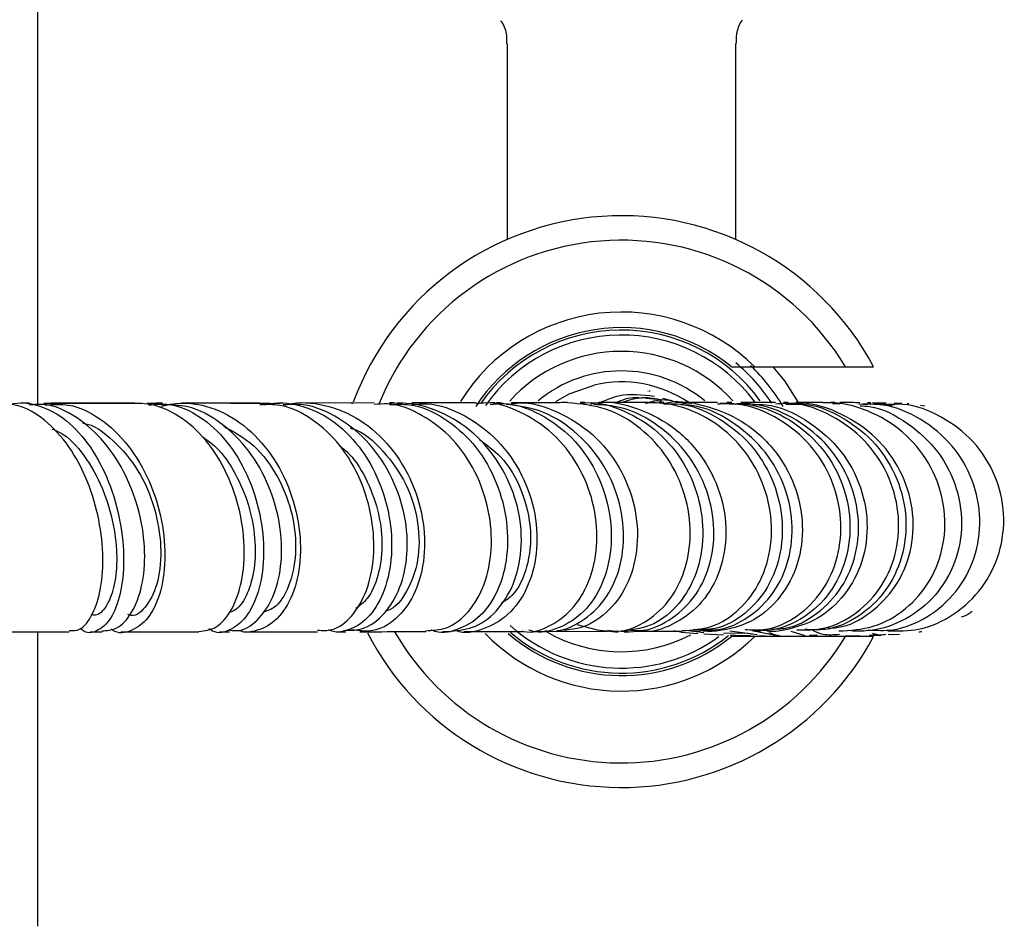
# Model space of a CAD drawing. Units: millimetres. Extents: x 3 to 2996, y 5 to 2995.
# Drawn here: x 1568 to 1628, y 2230 to 2285 of the extents above; entities that cross this region are included whole.
import ezdxf

# ---------------------------------------------------------------- set-up
doc = ezdxf.new("R2010")
doc.units = ezdxf.units.MM

msp = doc.modelspace()

# ---------------------------------------------------------------- linework, layer by layer
at = {"color": 7, "linetype": 'Continuous', "lineweight": 25}
for p, q in [((1568.728, 2281.605), (1568.728, 2299.605)), ((1597.428, 2283.626), (1597.428, 2278.426)), ((1611.428, 2278.426), (1611.428, 2283.626)), ((1568.728, 2261.605), (1568.728, 2281.605)), ((1597.428, 2278.426), (1597.428, 2271.644)), ((1611.428, 2271.644), (1611.428, 2278.426)), ((1611.159, 2263.855), (1612.587, 2263.855)), ((1612.587, 2263.855), (1618.137, 2263.855)), ((1606.122, 2262.392), (1606.177, 2262.383)), ((1589.302, 2261.64), (1584.936, 2261.634)), ((1590.527, 2261.642), (1590.238, 2261.641)), ((1596.675, 2261.653), (1596.395, 2261.652)), ((1602.184, 2261.663), (1601.898, 2261.662)), ((1605.913, 2261.931), (1607.555, 2261.791)), ((1607.016, 2261.67), (1606.721, 2261.67)), ((1607.506, 2261.781), (1606.96, 2261.905)), ((1607.506, 2261.731), (1607.825, 2261.734)), ((1608.369, 2261.642), (1607.746, 2261.738)), ((1611.179, 2261.675), (1610.879, 2261.674)), ((1614.633, 2261.673), (1614.348, 2261.673)), ((1617.483, 2261.664), (1617.228, 2261.666)), ((1619.696, 2261.646), (1619.479, 2261.648)), ((1620.62, 2261.634), (1619.799, 2261.649)), ((1568.208, 2261.622), (1567.676, 2261.621)), ((1574.946, 2261.605), (1569.08, 2261.605)), ((1576.14, 2261.605), (1575.397, 2261.605)), ((1576.342, 2261.625), (1575.938, 2261.625)), ((1582.915, 2261.605), (1580.511, 2261.605)), ((1583.561, 2261.605), (1583.166, 2261.605)), ((1583.724, 2261.632), (1583.399, 2261.632)), ((1587.989, 2261.605), (1587.919, 2261.605)), ((1611.027, 2261.597), (1611.736, 2261.574)), ((1614.492, 2261.555), (1615.576, 2261.586)), ((1617.353, 2261.616), (1617.792, 2261.579)), ((1618.95, 2261.597), (1619.471, 2261.555)), ((1620.412, 2261.539), (1621.142, 2261.519)), ((1621.595, 2261.601), (1621.158, 2261.623)), ((1622.999, 2261.452), (1622.73, 2261.489)), ((1568.728, 2229.605), (1568.728, 2247.622)), ((1571.912, 2247.623), (1572.647, 2247.623)), ((1579.845, 2247.628), (1580.449, 2247.629)), ((1587.039, 2247.637), (1587.559, 2247.638)), ((1593.51, 2247.647), (1593.983, 2247.648)), ((1599.284, 2247.657), (1599.737, 2247.658)), ((1600.479, 2247.661), (1603.578, 2247.667)), ((1604.407, 2247.667), (1604.838, 2247.667)), ((1605.423, 2247.67), (1608.146, 2247.674)), ((1608.06, 2247.613), (1607.636, 2247.7)), ((1608.083, 2247.607), (1609.104, 2247.527)), ((1608.383, 2247.738), (1609.473, 2247.59)), ((1608.85, 2247.673), (1609.263, 2247.674)), ((1609.462, 2247.505), (1610.678, 2247.451)), ((1612.153, 2247.548), (1610.677, 2247.53)), ((1611.07, 2247.686), (1612.457, 2247.509)), ((1612.587, 2247.355), (1611.159, 2247.355)), ((1612.743, 2247.447), (1612.341, 2247.486)), ((1614.069, 2247.371), (1612.436, 2247.691)), ((1618.137, 2247.355), (1612.587, 2247.355)), ((1612.594, 2247.676), (1612.915, 2247.676)), ((1614.651, 2247.366), (1615.826, 2247.36)), ((1614.793, 2247.663), (1615.644, 2247.415)), ((1615.943, 2247.425), (1616.429, 2247.451)), ((1616.361, 2247.364), (1616.443, 2247.364)), ((1616.434, 2247.364), (1617.484, 2247.374)), ((1620.746, 2247.498), (1621.052, 2247.478)), ((1620.806, 2247.459), (1621.444, 2247.486)), ((1620.809, 2247.485), (1621.003, 2247.463))]:
    msp.add_line(p, q, dxfattribs=at)
at = {"color": 7, "linetype": 'Continuous', "lineweight": 25, "flags": 128}
for points in [[(1615.268, 2261.677), (1614.417, 2262.994), (1613.719, 2263.855)], [(1600.413, 2261.732), (1601.223, 2262.192), (1602.769, 2262.74)], [(1601.695, 2248.087), (1602.943, 2247.744), (1604.238, 2247.608)], [(1604.619, 2247.608), (1604.667, 2247.609), (1605.415, 2247.666)]]:
    msp.add_lwpolyline(points, dxfattribs=at)
at = {"color": 7, "linetype": 'Continuous', "lineweight": 25}
for radius, start, end in [(17.5, 28.12707, 159.61872), (16, 31.03924, 158.13922), (11.603, 45.31871, 148.08864), (10.648, 50.78723, 146.85699), (10.499, 35.96574, 145.26756), (10.193, 36.84479, 144.70564), (9.194, 42.13425, 137.99996), (11, 33.25843, 50.4788), (8, 50.40643, 129.51646), (11.478, 30.46542, 46.4524), (7.325, 55.76854, 103.08994), (10.193, 228.16806, 305.83909), (17.5, 207.34775, 331.87293), (16, 209.86814, 328.96076), (11.603, 224.09935, 314.68129), (10.648, 229.33485, 309.21277), (10.499, 229.75495, 308.59), (9.194, 239.96277, 297.45984)]:
    msp.add_arc((1604.428, 2255.605), radius, start, end, dxfattribs=at)
for points, knots in [([(1597.026, 2285.059), (1597.069, 2284.995), (1597.273, 2284.698), (1597.426, 2284.183), (1597.4, 2283.759), (1597.393, 2283.632)], [0, 0, 0, 0, 0.159645, 0.747647, 1, 1, 1, 1]), ([(1611.459, 2283.62), (1611.461, 2283.825), (1611.463, 2284.315), (1611.641, 2284.83), (1611.815, 2285.067), (1611.83, 2285.088)], [0, 0, 0, 0, 0.397923, 0.947271, 1, 1, 1, 1]), ([(1618.137, 2263.855), (1618.46, 2263.855), (1619.188, 2263.855), (1619.772, 2263.855), (1619.837, 2263.855), (1619.861, 2263.855)], [0, 0, 0, 0, 0.331269, 0.747614, 1, 1, 1, 1]), ([(1606.042, 2262.375), (1606.046, 2262.381), (1606.052, 2262.389), (1606.067, 2262.39), (1606.07, 2262.39)], [0, 0, 0, 0, 0.770761, 1, 1, 1, 1]), ([(1566.917, 2261.523), (1566.954, 2261.535), (1567.56, 2261.728), (1568.801, 2261.576), (1570.504, 2260.68), (1571.992, 2259.015), (1573.125, 2256.836), (1573.821, 2254.392), (1574.043, 2251.979), (1573.816, 2249.889), (1573.214, 2248.344), (1572.373, 2247.618), (1571.675, 2247.484), (1571.356, 2247.816), (1571.321, 2247.853)], [0, 0, 0, 0, 0.00646, 0.105236, 0.204366, 0.303512, 0.402497, 0.501171, 0.599427, 0.697215, 0.794529, 0.891426, 0.988008, 1, 1, 1, 1]), ([(1576.243, 2261.441), (1576.55, 2261.508), (1577.553, 2261.729), (1579.33, 2261.481), (1581.369, 2260.38), (1583.073, 2258.543), (1584.262, 2256.227), (1584.838, 2253.729), (1584.787, 2251.361), (1584.176, 2249.411), (1583.131, 2248.059), (1582.051, 2247.654), (1581.326, 2247.571), (1581.074, 2247.702), (1581.035, 2247.723)], [0, 0, 0, 0, 0.0451308, 0.1476195, 0.2514395, 0.3549879, 0.4574237, 0.5581738, 0.6570196, 0.7541166, 0.849863, 0.9447454, 0.9914795, 1, 1, 1, 1]), ([(1582.549, 2261.521), (1582.677, 2261.551), (1583.479, 2261.736), (1585.021, 2261.525), (1586.984, 2260.525), (1588.632, 2258.792), (1589.802, 2256.57), (1590.398, 2254.118), (1590.39, 2251.731), (1589.822, 2249.697), (1588.802, 2248.23), (1587.719, 2247.701), (1586.932, 2247.57), (1586.62, 2247.716), (1586.526, 2247.76)], [0, 0, 0, 0, 0.019318, 0.12096, 0.222918, 0.324873, 0.426657, 0.528126, 0.62918, 0.729774, 0.829909, 0.929656, 0.978849, 1, 1, 1, 1]), ([(1583.866, 2261.522), (1583.911, 2261.534), (1584.684, 2261.74), (1586.287, 2261.606), (1588.481, 2260.716), (1590.361, 2259.02), (1591.709, 2256.794), (1592.406, 2254.31), (1592.416, 2251.89), (1591.798, 2249.814), (1590.679, 2248.342), (1589.306, 2247.567), (1588.359, 2247.702), (1587.926, 2247.763)], [0, 0, 0, 0, 0.006371, 0.109718, 0.214641, 0.319497, 0.423425, 0.525801, 0.626337, 0.725104, 0.822466, 0.918883, 1, 1, 1, 1]), ([(1595.54, 2261.65), (1595.024, 2261.65), (1593.788, 2261.647), (1592.411, 2261.645), (1591.609, 2261.644)], [0, 0, 0, 0, 0.417385, 1, 1, 1, 1]), ([(1598.348, 2247.676), (1598.373, 2247.669), (1598.957, 2247.512), (1600.135, 2247.962), (1601.591, 2249.057), (1602.611, 2250.892), (1603.034, 2253.139), (1602.78, 2255.576), (1601.841, 2257.904), (1600.285, 2259.878), (1598.263, 2261.166), (1596.583, 2261.742), (1595.684, 2261.608), (1595.546, 2261.588)], [0, 0, 0, 0, 0.004818, 0.111555, 0.218402, 0.325522, 0.433082, 0.541224, 0.650016, 0.759479, 0.869537, 0.980032, 1, 1, 1, 1]), ([(1597.163, 2261.604), (1597.082, 2261.627), (1596.921, 2261.673), (1596.76, 2261.633), (1596.68, 2261.613)], [0, 0, 0, 0, 0.499555, 1, 1, 1, 1]), ([(1601.131, 2261.661), (1600.814, 2261.66), (1599.736, 2261.658), (1598.536, 2261.656), (1597.689, 2261.654)], [0, 0, 0, 0, 0.293699, 1, 1, 1, 1]), ([(1597.695, 2261.593), (1597.833, 2261.613), (1598.784, 2261.748), (1600.572, 2261.157), (1602.732, 2259.826), (1604.376, 2257.777), (1605.325, 2255.37), (1605.506, 2252.888), (1604.947, 2250.635), (1603.763, 2248.895), (1602.192, 2247.802), (1601.026, 2247.731), (1600.476, 2247.698)], [0, 0, 0, 0, 0.019431, 0.133213, 0.247283, 0.360771, 0.472966, 0.58346, 0.692185, 0.799341, 0.905348, 1, 1, 1, 1]), ([(1603.586, 2247.741), (1603.728, 2247.714), (1604.481, 2247.57), (1605.842, 2248.122), (1607.362, 2249.376), (1608.385, 2251.309), (1608.757, 2253.617), (1608.407, 2256.055), (1607.34, 2258.341), (1605.645, 2260.184), (1603.499, 2261.432), (1601.916, 2261.58), (1601.13, 2261.654)], [0, 0, 0, 0, 0.02486, 0.131811, 0.238892, 0.346263, 0.454089, 0.562473, 0.671487, 0.781126, 0.891301, 1, 1, 1, 1]), ([(1601.904, 2261.606), (1602.027, 2261.625), (1602.932, 2261.765), (1604.648, 2261.215), (1606.738, 2259.958), (1608.344, 2257.991), (1609.296, 2255.649), (1609.513, 2253.188), (1609, 2250.903), (1607.85, 2249.084), (1606.244, 2247.872), (1605.013, 2247.741), (1604.405, 2247.677)], [0, 0, 0, 0, 0.017325, 0.127537, 0.237846, 0.348088, 0.458111, 0.567802, 0.677089, 0.785947, 0.894415, 1, 1, 1, 1]), ([(1602.533, 2261.578), (1602.688, 2261.611), (1603.664, 2261.814), (1605.532, 2261.348), (1607.802, 2260.164), (1609.578, 2258.224), (1610.657, 2255.87), (1610.943, 2253.376), (1610.448, 2251.063), (1609.272, 2249.173), (1607.605, 2248.02), (1606.217, 2247.541), (1605.503, 2247.697), (1605.429, 2247.713)], [0, 0, 0, 0, 0.020884, 0.131372, 0.242283, 0.352817, 0.462297, 0.57028, 0.676637, 0.781517, 0.88523, 0.988199, 1, 1, 1, 1]), ([(1606.058, 2261.669), (1605.951, 2261.669), (1605.031, 2261.668), (1603.987, 2261.666), (1603.065, 2261.664)], [0, 0, 0, 0, 0.116659, 1, 1, 1, 1]), ([(1606.45, 2262.043), (1605.71, 2262.13), (1604.564, 2262.264), (1603.511, 2261.821), (1603.138, 2261.664)], [0, 0, 0, 0, 0.646025, 1, 1, 1, 1]), ([(1604.092, 2261.666), (1604.482, 2261.825), (1605.005, 2262.038), (1605.552, 2261.967), (1605.69, 2261.95)], [0, 0, 0, 0, 0.747915, 1, 1, 1, 1]), ([(1606.948, 2261.804), (1606.534, 2261.89), (1605.694, 2262.064), (1604.875, 2261.8), (1604.459, 2261.667)], [0, 0, 0, 0, 0.491856, 1, 1, 1, 1]), ([(1606.873, 2261.743), (1606.807, 2261.753), (1606.48, 2261.805), (1606.16, 2261.686), (1605.905, 2261.591)], [0, 0, 0, 0, 0.200078, 1, 1, 1, 1]), ([(1608.142, 2247.706), (1608.747, 2247.743), (1610.013, 2247.821), (1611.72, 2248.932), (1613.016, 2250.67), (1613.677, 2252.895), (1613.599, 2255.325), (1612.761, 2257.685), (1611.23, 2259.703), (1609.154, 2261.107), (1607.325, 2261.661), (1606.284, 2261.647), (1606.058, 2261.644)], [0, 0, 0, 0, 0.098347, 0.205704, 0.313288, 0.421244, 0.529711, 0.638756, 0.748402, 0.85859, 0.969179, 1, 1, 1, 1]), ([(1606.974, 2261.594), (1607.053, 2261.615), (1607.953, 2261.848), (1609.79, 2261.489), (1612.144, 2260.461), (1614.039, 2258.63), (1615.241, 2256.338), (1615.638, 2253.847), (1615.218, 2251.473), (1614.075, 2249.503), (1612.378, 2248.129), (1610.706, 2247.7), (1609.572, 2247.616), (1609.161, 2247.759), (1609.074, 2247.789)], [0, 0, 0, 0, 0.0101553, 0.1156652, 0.2216888, 0.3275175, 0.4325112, 0.5362263, 0.6384756, 0.7393501, 0.8391193, 0.9381199, 0.9868799, 1, 1, 1, 1]), ([(1610.3, 2261.675), (1609.62, 2261.674), (1608.819, 2261.673), (1607.888, 2261.672), (1607.747, 2261.672)], [0, 0, 0, 0, 0.847844, 1, 1, 1, 1]), ([(1608.725, 2261.597), (1608.721, 2261.598), (1608.498, 2261.659), (1608.265, 2261.599), (1608.036, 2261.541)], [0, 0, 0, 0, 0.017059, 1, 1, 1, 1]), ([(1613.857, 2261.675), (1613.652, 2261.675), (1613.034, 2261.676), (1612.257, 2261.676), (1611.739, 2261.675)], [0, 0, 0, 0, 0.331949, 1, 1, 1, 1]), ([(1616.753, 2261.669), (1616.413, 2261.671), (1615.932, 2261.673), (1615.281, 2261.674), (1615.091, 2261.674)], [0, 0, 0, 0, 0.70731, 1, 1, 1, 1]), ([(1617.722, 2247.686), (1618.439, 2247.728), (1619.906, 2247.814), (1621.889, 2248.953), (1623.406, 2250.712), (1624.237, 2252.952), (1624.27, 2255.392), (1623.483, 2257.751), (1621.948, 2259.758), (1619.828, 2261.14), (1617.983, 2261.671), (1616.95, 2261.649), (1616.753, 2261.645)], [0, 0, 0, 0, 0.102831, 0.210503, 0.318365, 0.426534, 0.535102, 0.644139, 0.753683, 0.863695, 0.974071, 1, 1, 1, 1]), ([(1619.012, 2261.656), (1618.682, 2261.66), (1618.339, 2261.664), (1617.817, 2261.666), (1617.799, 2261.666)], [0, 0, 0, 0, 0.965181, 1, 1, 1, 1]), ([(1570.627, 2247.706), (1570.848, 2247.703), (1571.377, 2247.696), (1572.098, 2248.625), (1572.623, 2250.238), (1572.764, 2252.388), (1572.458, 2254.795), (1571.689, 2257.188), (1570.497, 2259.3), (1568.97, 2260.822), (1567.525, 2261.612), (1566.647, 2261.539), (1566.359, 2261.514)], [0, 0, 0, 0, 0.076523, 0.1832469, 0.2902559, 0.3977313, 0.5058368, 0.6147016, 0.7243459, 0.8347139, 0.9456473, 1, 1, 1, 1]), ([(1572.644, 2247.691), (1572.941, 2247.708), (1573.618, 2247.747), (1574.512, 2248.738), (1575.149, 2250.374), (1575.338, 2252.509), (1575.017, 2254.881), (1574.17, 2257.241), (1572.834, 2259.336), (1571.104, 2260.85), (1569.484, 2261.629), (1568.512, 2261.539), (1568.209, 2261.511)], [0, 0, 0, 0, 0.081295, 0.185304, 0.289493, 0.394363, 0.500587, 0.608811, 0.719487, 0.832623, 0.94775, 1, 1, 1, 1]), ([(1569.176, 2261.518), (1569.653, 2261.551), (1570.799, 2261.633), (1572.585, 2260.755), (1574.303, 2259.128), (1575.606, 2256.911), (1576.378, 2254.431), (1576.58, 2251.993), (1576.253, 2249.9), (1575.491, 2248.358), (1574.453, 2247.633), (1573.618, 2247.477), (1573.233, 2247.776), (1573.205, 2247.798)], [0, 0, 0, 0, 0.075658, 0.182068, 0.288497, 0.394, 0.497875, 0.599781, 0.699752, 0.798163, 0.895535, 0.992346, 1, 1, 1, 1]), ([(1574.661, 2261.624), (1573.874, 2261.624), (1572.238, 2261.622), (1570.455, 2261.622), (1569.528, 2261.622)], [0, 0, 0, 0, 0.480666, 1, 1, 1, 1]), ([(1578.571, 2247.651), (1578.932, 2247.694), (1579.676, 2247.781), (1580.624, 2248.906), (1581.254, 2250.647), (1581.429, 2252.868), (1581.084, 2255.294), (1580.214, 2257.649), (1578.869, 2259.664), (1577.16, 2261.067), (1575.686, 2261.62), (1574.851, 2261.603), (1574.661, 2261.599)], [0, 0, 0, 0, 0.100187, 0.206632, 0.313388, 0.420631, 0.528534, 0.637178, 0.746581, 0.856668, 0.967267, 1, 1, 1, 1]), ([(1575.485, 2261.508), (1575.915, 2261.553), (1576.987, 2261.666), (1578.676, 2260.881), (1580.332, 2259.371), (1581.604, 2257.262), (1582.383, 2254.849), (1582.622, 2252.41), (1582.338, 2250.244), (1581.608, 2248.581), (1580.58, 2247.703), (1579.697, 2247.467), (1579.262, 2247.768), (1579.192, 2247.817)], [0, 0, 0, 0, 0.068685, 0.171025, 0.273412, 0.375669, 0.477643, 0.579217, 0.680321, 0.780949, 0.88113, 0.980968, 1, 1, 1, 1]), ([(1580.449, 2247.728), (1580.656, 2247.709), (1581.312, 2247.65), (1582.321, 2248.402), (1583.24, 2249.853), (1583.698, 2251.881), (1583.605, 2254.209), (1582.927, 2256.599), (1581.685, 2258.794), (1579.962, 2260.495), (1578.099, 2261.513), (1576.858, 2261.528), (1576.339, 2261.534)], [0, 0, 0, 0, 0.048345, 0.153086, 0.257953, 0.363309, 0.469791, 0.578089, 0.688684, 0.80174, 0.916945, 1, 1, 1, 1]), ([(1582.301, 2261.631), (1581.137, 2261.629), (1579.619, 2261.628), (1577.95, 2261.626), (1577.56, 2261.626)], [0, 0, 0, 0, 0.766436, 1, 1, 1, 1]), ([(1585.833, 2247.73), (1586.131, 2247.713), (1586.884, 2247.668), (1587.982, 2248.522), (1588.9, 2250.074), (1589.348, 2252.186), (1589.235, 2254.577), (1588.529, 2256.982), (1587.268, 2259.129), (1585.554, 2260.716), (1583.817, 2261.585), (1582.71, 2261.543), (1582.299, 2261.528)], [0, 0, 0, 0, 0.069723, 0.176101, 0.28271, 0.38974, 0.497345, 0.605657, 0.714711, 0.824461, 0.934769, 1, 1, 1, 1]), ([(1587.554, 2247.724), (1587.9, 2247.729), (1588.756, 2247.74), (1589.964, 2248.663), (1590.948, 2250.256), (1591.409, 2252.369), (1591.259, 2254.735), (1590.472, 2257.105), (1589.081, 2259.223), (1587.189, 2260.783), (1585.31, 2261.617), (1584.135, 2261.546), (1583.724, 2261.521)], [0, 0, 0, 0, 0.070922, 0.175339, 0.279935, 0.385128, 0.49156, 0.59982, 0.710354, 0.823229, 0.938048, 1, 1, 1, 1]), ([(1592.448, 2247.702), (1592.882, 2247.72), (1593.832, 2247.759), (1595.126, 2248.789), (1596.112, 2250.471), (1596.563, 2252.66), (1596.39, 2255.078), (1595.573, 2257.45), (1594.165, 2259.515), (1592.29, 2260.957), (1590.578, 2261.664), (1589.575, 2261.567), (1589.305, 2261.541)], [0, 0, 0, 0, 0.089626, 0.196586, 0.303811, 0.411458, 0.519689, 0.628602, 0.738221, 0.848496, 0.959277, 1, 1, 1, 1]), ([(1590.237, 2261.538), (1590.65, 2261.559), (1591.796, 2261.618), (1593.615, 2260.789), (1595.428, 2259.23), (1596.75, 2257.084), (1597.46, 2254.661), (1597.511, 2252.234), (1596.938, 2250.105), (1595.841, 2248.491), (1594.413, 2247.696), (1593.304, 2247.478), (1592.801, 2247.744), (1592.787, 2247.751)], [0, 0, 0, 0, 0.059193, 0.164361, 0.269558, 0.374612, 0.479378, 0.583749, 0.687674, 0.791154, 0.894232, 0.99701, 1, 1, 1, 1]), ([(1593.98, 2247.674), (1594.5, 2247.729), (1595.58, 2247.844), (1596.984, 2248.982), (1597.989, 2250.717), (1598.411, 2252.912), (1598.169, 2255.306), (1597.246, 2257.642), (1595.693, 2259.658), (1593.637, 2261.078), (1591.816, 2261.642), (1590.773, 2261.621), (1590.526, 2261.616)], [0, 0, 0, 0, 0.0967963, 0.2011475, 0.3057665, 0.4111331, 0.5178035, 0.626334, 0.7370703, 0.8499598, 0.9645505, 1, 1, 1, 1]), ([(1591.612, 2261.541), (1591.919, 2261.57), (1593.02, 2261.673), (1594.894, 2260.942), (1596.922, 2259.444), (1598.421, 2257.296), (1599.24, 2254.847), (1599.327, 2252.386), (1598.725, 2250.225), (1597.554, 2248.577), (1596.016, 2247.735), (1594.817, 2247.478), (1594.261, 2247.72), (1594.242, 2247.728)], [0, 0, 0, 0, 0.042601, 0.152654, 0.262822, 0.372216, 0.480163, 0.586318, 0.690669, 0.793511, 0.89531, 0.996494, 1, 1, 1, 1]), ([(1596.4, 2261.554), (1596.678, 2261.584), (1597.719, 2261.697), (1599.505, 2261.022), (1601.466, 2259.608), (1602.932, 2257.549), (1603.76, 2255.161), (1603.885, 2252.711), (1603.33, 2250.503), (1602.19, 2248.765), (1600.653, 2247.81), (1599.414, 2247.485), (1598.815, 2247.717), (1598.769, 2247.735)], [0, 0, 0, 0, 0.038851, 0.14551, 0.252232, 0.35885, 0.465217, 0.571226, 0.676808, 0.781959, 0.886714, 0.991152, 1, 1, 1, 1]), ([(1599.742, 2247.708), (1599.83, 2247.691), (1600.518, 2247.559), (1601.805, 2248.083), (1603.3, 2249.278), (1604.307, 2251.155), (1604.679, 2253.409), (1604.342, 2255.817), (1603.289, 2258.115), (1601.59, 2260.007), (1599.545, 2261.281), (1598.065, 2261.472), (1597.401, 2261.557)], [0, 0, 0, 0, 0.015703, 0.123711, 0.231807, 0.340304, 0.449662, 0.560434, 0.673135, 0.787985, 0.904861, 1, 1, 1, 1]), ([(1604.843, 2247.758), (1605.062, 2247.731), (1605.926, 2247.626), (1607.387, 2248.267), (1608.914, 2249.613), (1609.9, 2251.584), (1610.205, 2253.893), (1609.763, 2256.304), (1608.582, 2258.55), (1606.749, 2260.329), (1604.706, 2261.427), (1603.306, 2261.514), (1602.745, 2261.55)], [0, 0, 0, 0, 0.036453, 0.143946, 0.2516, 0.359747, 0.468823, 0.579363, 0.691758, 0.806149, 0.922345, 1, 1, 1, 1]), ([(1607.037, 2261.574), (1607.296, 2261.59), (1608.365, 2261.654), (1610.192, 2260.912), (1612.193, 2259.426), (1613.621, 2257.315), (1614.332, 2254.905), (1614.268, 2252.469), (1613.464, 2250.29), (1612.043, 2248.664), (1610.406, 2247.744), (1609.292, 2247.759), (1608.846, 2247.765)], [0, 0, 0, 0, 0.0357065, 0.1476803, 0.2597033, 0.3716186, 0.4832873, 0.5946069, 0.7055229, 0.8160401, 0.9261971, 1, 1, 1, 1]), ([(1609.263, 2247.775), (1609.618, 2247.754), (1610.656, 2247.693), (1612.275, 2248.469), (1613.812, 2249.948), (1614.76, 2252.003), (1614.987, 2254.357), (1614.437, 2256.758), (1613.135, 2258.951), (1611.182, 2260.593), (1609.378, 2261.489), (1608.295, 2261.513), (1608.063, 2261.518)], [0, 0, 0, 0, 0.057432, 0.167807, 0.278421, 0.389593, 0.501798, 0.615504, 0.731035, 0.848476, 0.967557, 1, 1, 1, 1]), ([(1611.992, 2247.777), (1612.416, 2247.754), (1613.536, 2247.695), (1615.243, 2248.52), (1616.801, 2250.055), (1617.755, 2252.163), (1617.97, 2254.559), (1617.397, 2256.973), (1616.076, 2259.132), (1614.133, 2260.734), (1612.1, 2261.615), (1610.783, 2261.584), (1610.297, 2261.572)], [0, 0, 0, 0, 0.065635, 0.173054, 0.280636, 0.388512, 0.496804, 0.605619, 0.714999, 0.824927, 0.935302, 1, 1, 1, 1]), ([(1610.448, 2261.631), (1611.208, 2261.62), (1612.799, 2261.597), (1615.044, 2260.536), (1616.9, 2258.817), (1618.108, 2256.586), (1618.544, 2254.133), (1618.181, 2251.749), (1617.086, 2249.71), (1615.415, 2248.279), (1613.807, 2247.694), (1612.852, 2247.695), (1612.594, 2247.696)], [0, 0, 0, 0, 0.099319, 0.207695, 0.316067, 0.424279, 0.532211, 0.639791, 0.747006, 0.853876, 0.960467, 1, 1, 1, 1]), ([(1613.609, 2247.802), (1613.896, 2247.807), (1614.893, 2247.824), (1616.458, 2248.692), (1617.99, 2250.274), (1618.887, 2252.408), (1619.031, 2254.794), (1618.376, 2257.179), (1616.961, 2259.301), (1614.911, 2260.846), (1612.868, 2261.658), (1611.594, 2261.589), (1611.18, 2261.566)], [0, 0, 0, 0, 0.044007, 0.153089, 0.262447, 0.372418, 0.483439, 0.595898, 0.710087, 0.826024, 0.943395, 1, 1, 1, 1]), ([(1612.493, 2261.549), (1612.752, 2261.549), (1613.869, 2261.55), (1615.737, 2260.686), (1617.741, 2259.048), (1619.072, 2256.811), (1619.593, 2254.34), (1619.273, 2251.917), (1618.189, 2249.851), (1616.501, 2248.333), (1614.788, 2247.793), (1613.69, 2247.602), (1613.329, 2247.686), (1613.313, 2247.69)], [0, 0, 0, 0, 0.035048, 0.15172, 0.268331, 0.384185, 0.498779, 0.611874, 0.723503, 0.833929, 0.943496, 0.997429, 1, 1, 1, 1]), ([(1615.159, 2247.746), (1615.734, 2247.747), (1617.036, 2247.75), (1618.897, 2248.725), (1620.447, 2250.374), (1621.349, 2252.551), (1621.48, 2254.972), (1620.803, 2257.363), (1619.374, 2259.455), (1617.337, 2260.936), (1615.385, 2261.681), (1614.205, 2261.597), (1613.86, 2261.573)], [0, 0, 0, 0, 0.08514, 0.192563, 0.30016, 0.408042, 0.51633, 0.625102, 0.734406, 0.844227, 0.954459, 1, 1, 1, 1]), ([(1617.068, 2247.847), (1617.354, 2247.869), (1618.373, 2247.948), (1619.938, 2248.911), (1621.449, 2250.592), (1622.286, 2252.79), (1622.345, 2255.199), (1621.59, 2257.56), (1620.075, 2259.614), (1617.945, 2261.035), (1616.012, 2261.718), (1614.896, 2261.609), (1614.639, 2261.583)], [0, 0, 0, 0, 0.043567, 0.155213, 0.267196, 0.379876, 0.493627, 0.608833, 0.72572, 0.844241, 0.96406, 1, 1, 1, 1]), ([(1615.029, 2261.558), (1615.256, 2261.561), (1616.317, 2261.574), (1618.115, 2260.758), (1620.081, 2259.191), (1621.409, 2257.022), (1621.963, 2254.591), (1621.695, 2252.171), (1620.66, 2250.043), (1618.999, 2248.503), (1617.223, 2247.688), (1616.077, 2247.753), (1615.661, 2247.777)], [0, 0, 0, 0, 0.031083, 0.144903, 0.258737, 0.372422, 0.485832, 0.598896, 0.711598, 0.823972, 0.936064, 1, 1, 1, 1]), ([(1619.039, 2261.474), (1619.227, 2261.463), (1620.271, 2261.403), (1622.012, 2260.459), (1623.898, 2258.733), (1625.056, 2256.44), (1625.373, 2253.958), (1624.831, 2251.57), (1623.525, 2249.562), (1621.634, 2248.184), (1619.846, 2247.647), (1618.792, 2247.675), (1618.498, 2247.683)], [0, 0, 0, 0, 0.026262, 0.145512, 0.264601, 0.382934, 0.500095, 0.615899, 0.730392, 0.843804, 0.956419, 1, 1, 1, 1]), ([(1619.536, 2247.75), (1620.032, 2247.723), (1621.298, 2247.654), (1623.229, 2248.48), (1625, 2250.016), (1626.137, 2252.128), (1626.496, 2254.531), (1626.021, 2256.952), (1624.752, 2259.117), (1622.823, 2260.719), (1620.796, 2261.596), (1619.483, 2261.565), (1619.009, 2261.554)], [0, 0, 0, 0, 0.069246, 0.176683, 0.284281, 0.392147, 0.500391, 0.609076, 0.718233, 0.827843, 0.937822, 1, 1, 1, 1]), ([(1620.97, 2261.45), (1620.88, 2261.486), (1620.478, 2261.644), (1620.038, 2261.588), (1619.697, 2261.545)], [0, 0, 0, 0, 0.223961, 1, 1, 1, 1]), ([(1620.725, 2247.697), (1621.362, 2247.689), (1622.786, 2247.671), (1624.843, 2248.625), (1626.587, 2250.257), (1627.667, 2252.427), (1627.951, 2254.852), (1627.393, 2257.254), (1626.048, 2259.364), (1624.063, 2260.866), (1622.136, 2261.628), (1620.964, 2261.555), (1620.622, 2261.534)], [0, 0, 0, 0, 0.086668, 0.194064, 0.301623, 0.409457, 0.51768, 0.626342, 0.735465, 0.845007, 0.95487, 1, 1, 1, 1]), ([(1621.317, 2261.614), (1621.299, 2261.615), (1621.247, 2261.618), (1621.186, 2261.618), (1621.145, 2261.619)], [0, 0, 0, 0, 0.333565, 1, 1, 1, 1]), ([(1621.993, 2261.559), (1622.026, 2261.569), (1622.06, 2261.578), (1621.912, 2261.586), (1621.908, 2261.586)], [0, 0, 0, 0, 0.968583, 1, 1, 1, 1]), ([(1569.607, 2260.047), (1569.833, 2259.949), (1570.615, 2259.612), (1571.753, 2258.242), (1572.841, 2256.2), (1573.442, 2253.971), (1573.604, 2251.936), (1573.407, 2250.264), (1572.924, 2249.128), (1572.409, 2248.583), (1572.094, 2248.667), (1572.018, 2248.688)], [0, 0, 0, 0, 0.056405, 0.195255, 0.333927, 0.472241, 0.594966, 0.717342, 0.83934, 0.961063, 1, 1, 1, 1]), ([(1571.464, 2260.4), (1571.475, 2260.399), (1572.147, 2260.338), (1573.394, 2259.37), (1574.924, 2257.596), (1575.928, 2255.247), (1576.332, 2252.835), (1576.139, 2250.668), (1575.45, 2249.202), (1574.71, 2248.527), (1574.293, 2248.667), (1574.222, 2248.691)], [0, 0, 0, 0, 0.002464, 0.144451, 0.285722, 0.42581, 0.564462, 0.701674, 0.837605, 0.972627, 1, 1, 1, 1]), ([(1580.093, 2260.217), (1580.731, 2259.865), (1582.027, 2259.152), (1583.492, 2257.143), (1584.385, 2254.788), (1584.592, 2252.375), (1584.144, 2250.362), (1583.351, 2249.076), (1582.708, 2248.899), (1582.482, 2248.837)], [0, 0, 0, 0, 0.151722, 0.307862, 0.462699, 0.615997, 0.767725, 0.918144, 1, 1, 1, 1]), ([(1587.823, 2260.112), (1587.854, 2260.104), (1588.619, 2259.92), (1589.904, 2258.74), (1591.347, 2256.738), (1592.075, 2254.315), (1592.07, 2251.94), (1591.362, 2250.075), (1590.556, 2249.022), (1590.039, 2248.926), (1590.001, 2248.919)], [0, 0, 0, 0, 0.007165, 0.173784, 0.339424, 0.503647, 0.66624, 0.827315, 0.987173, 1, 1, 1, 1]), ([(1578.809, 2259.56), (1579.088, 2259.362), (1579.866, 2258.809), (1580.855, 2257.335), (1581.673, 2255.399), (1582.057, 2253.355), (1582.013, 2251.449), (1581.579, 2249.931), (1580.99, 2248.995), (1580.544, 2248.856), (1580.398, 2248.81)], [0, 0, 0, 0, 0.079918, 0.222552, 0.364933, 0.506973, 0.648636, 0.789856, 0.930723, 1, 1, 1, 1]), ([(1595.738, 2259.397), (1596.189, 2259.073), (1597.297, 2258.275), (1598.423, 2256.264), (1598.995, 2253.847), (1598.734, 2251.574), (1598.013, 2249.969), (1597.307, 2249.525), (1597.09, 2249.389)], [0, 0, 0, 0, 0.135244, 0.332636, 0.52836, 0.7223, 0.914538, 1, 1, 1, 1]), ([(1587.204, 2259.018), (1587.393, 2258.863), (1588.085, 2258.3), (1588.937, 2256.834), (1589.645, 2254.862), (1589.849, 2252.825), (1589.583, 2251.02), (1588.993, 2249.662), (1588.422, 2249.235), (1588.178, 2249.053)], [0, 0, 0, 0, 0.061898, 0.226111, 0.390026, 0.553563, 0.716618, 0.879256, 1, 1, 1, 1]), ([(1625.881, 2248.892), (1625.839, 2248.848), (1625.663, 2248.662), (1625.414, 2248.585), (1625.224, 2248.526)], [0, 0, 0, 0, 0.241421, 1, 1, 1, 1]), ([(1565.526, 2247.622), (1566.784, 2247.622), (1568.542, 2247.621), (1570.167, 2247.622), (1570.63, 2247.623)], [0, 0, 0, 0, 0.715364, 1, 1, 1, 1]), ([(1573.802, 2247.624), (1574.725, 2247.625), (1576.397, 2247.625), (1577.9, 2247.627), (1578.573, 2247.628)], [0, 0, 0, 0, 0.552508, 1, 1, 1, 1]), ([(1581.444, 2247.631), (1582.267, 2247.631), (1583.83, 2247.633), (1585.19, 2247.635), (1585.835, 2247.636)], [0, 0, 0, 0, 0.526356, 1, 1, 1, 1]), ([(1588.421, 2247.64), (1589.328, 2247.641), (1590.759, 2247.643), (1591.998, 2247.645), (1592.453, 2247.646)], [0, 0, 0, 0, 0.6331412, 1, 1, 1, 1]), ([(1594.807, 2247.65), (1595.11, 2247.651), (1596.388, 2247.653), (1597.498, 2247.655), (1598.345, 2247.657)], [0, 0, 0, 0, 0.236854, 1, 1, 1, 1]), ([(1611.081, 2247.433), (1611.184, 2247.428), (1611.606, 2247.409), (1612.02, 2247.403), (1612.332, 2247.399)], [0, 0, 0, 0, 0.244669, 1, 1, 1, 1]), ([(1612.848, 2247.388), (1613.119, 2247.381), (1613.542, 2247.37), (1613.93, 2247.369), (1614.069, 2247.369)], [0, 0, 0, 0, 0.641419, 1, 1, 1, 1]), ([(1613.457, 2247.594), (1613.81, 2247.464), (1614.204, 2247.318), (1614.607, 2247.376), (1614.649, 2247.382)], [0, 0, 0, 0, 0.895652, 1, 1, 1, 1]), ([(1616.122, 2247.731), (1616.337, 2247.636), (1616.858, 2247.407), (1617.428, 2247.457), (1617.763, 2247.486)], [0, 0, 0, 0, 0.413913, 1, 1, 1, 1]), ([(1619.861, 2247.355), (1619.855, 2247.355), (1619.83, 2247.355), (1619.476, 2247.355), (1618.79, 2247.355), (1618.276, 2247.355), (1618.137, 2247.355)], [0, 0, 0, 0, 0.129135, 0.492957, 0.863002, 1, 1, 1, 1]), ([(1618.14, 2247.381), (1618.142, 2247.381), (1618.491, 2247.384), (1618.752, 2247.393), (1619.012, 2247.401)], [0, 0, 0, 0, 0.004851, 1, 1, 1, 1]), ([(1619.596, 2247.415), (1619.764, 2247.419), (1620.076, 2247.425), (1620.271, 2247.435), (1620.36, 2247.439)], [0, 0, 0, 0, 0.53978, 1, 1, 1, 1]), ([(1619.963, 2247.493), (1619.845, 2247.447), (1619.724, 2247.399), (1619.6, 2247.415), (1619.597, 2247.415)], [0, 0, 0, 0, 0.975229, 1, 1, 1, 1]), ([(1620.602, 2247.471), (1620.556, 2247.459), (1620.286, 2247.393), (1620.01, 2247.467), (1619.781, 2247.528)], [0, 0, 0, 0, 0.172128, 1, 1, 1, 1]), ([(1622.636, 2247.629), (1622.676, 2247.633), (1622.733, 2247.639), (1622.788, 2247.647), (1622.805, 2247.65)], [0, 0, 0, 0, 0.685335, 1, 1, 1, 1])]:
    msp.add_open_spline(points, degree=3, knots=knots, dxfattribs=at)

doc.saveas('drawing.dxf')
